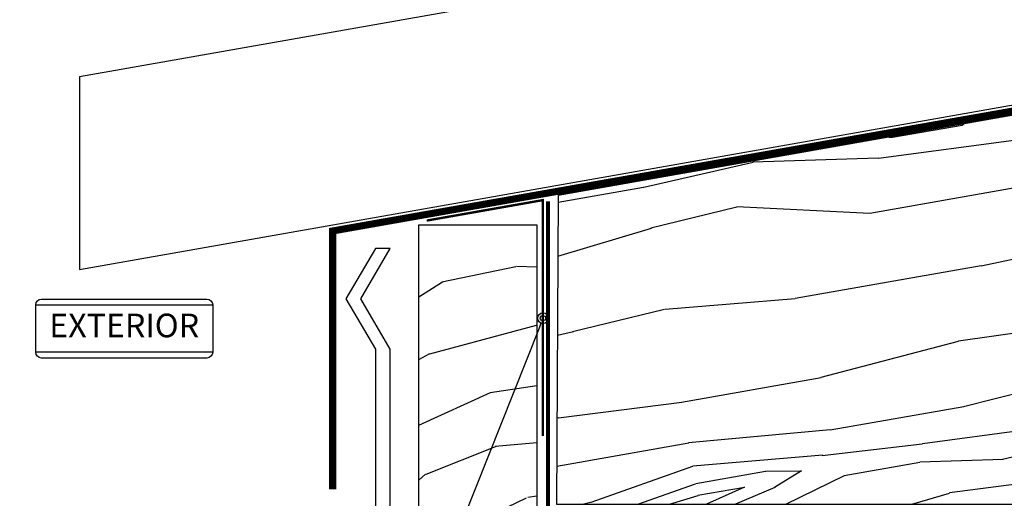
# Model space of a CAD drawing. Units: millimetres. Extents: x -4234 to 19818, y -7095 to 3832.
# Drawn here: x 12799 to 12965, y -6642 to -6561 of the extents above; entities that cross this region are included whole.
import ezdxf
from ezdxf import colors
from ezdxf.entities.mleader import LeaderData, LeaderLine
from ezdxf.enums import TextEntityAlignment as Align
from ezdxf.math import Vec2, Vec3

# ---------------------------------------------------------------- set-up
doc = ezdxf.new("R2010")
doc.units = ezdxf.units.MM
doc.linetypes.add('CENTER2', pattern=[1.125, 0.75, -0.125, 0.125, -0.125])
doc.linetypes.add('Dash Style-1', pattern=[0.83328, 0.41656, -0.41672])
for name, color, linetype in [('_DWG - Hatch', 253, 'Dash Style-1'), ('_DWG - Mark', 9, 'Continuous'), ('_DWG - NIS - NOTES', 252, 'Continuous'), ('_DWG - NIS - Roof Membrane', 4, 'Dash Style-1'), ('_DWG - NIS - Structure', 252, 'Continuous'), ('_DWG - Selected Membrane', 10, 'Dash Style-1'), ('_DWG - Structure Blocks', 7, 'Continuous'), ('_DWG - Weatherproof Tapes', 5, 'Dash Style-1')]:
    doc.layers.add(name, color=color, linetype=linetype)
doc.styles.add('_Text', font='ARIALN.TTF')
doc.styles.add('BA_Txt', font='ARIALN.TTF', dxfattribs={"height": 1.6})

# ---------------------------------------------------------------- blocks, each defined once
blk = doc.blocks.new('EXTERIOR')
at = {"layer": '_DWG - Mark'}
blk.add_lwpolyline([(-15, 1), (-15, 9, -0.414213562373095), (-14, 10), (14, 9.999999999999886, -0.414213562373095), (15, 8.999999999999886), (15, 1, -0.414213562373095), (14, 0), (-14, 0, -0.414213562373095)], format="xyb", close=True, dxfattribs=at)
for points in [[(-15, 9), (15, 9)], [(15, 1), (-15, 1)]]:
    blk.add_lwpolyline(points, dxfattribs=at)
at = {"layer": '_DWG - Mark', "style": '_Text'}
blk.add_text('EXTERIOR', height=4, dxfattribs=at).set_placement((0, 5), align=Align.MIDDLE)
blk = doc.blocks.new('AC - STR 4.8')
at = {"layer": '_DWG - Hatch'}
h = blk.add_hatch(dxfattribs=at)
h.set_pattern_fill('WOOD8', color=256, scale=100, angle=10, pattern_type=2)
h.set_pattern_definition([(359.6952000000001, (-1171.193441321608, 275.2520974819927), (608.2494752136806, 5.708652645074764), [11.1803, -1106.8536]), (10, (-1160.013259683154, 275.1926119302952), (81.11595753452777, 115.8455930679138), [10.99999999999997, -88.99999999999973]), (28.4349, (-1149.180374399992, 277.1027418846352), (179.596803362547, 133.2102611293687), [9.486799999999999, -306.7409]), (182.875, (-1140.838049155893, 281.6199987426808), (706.7302524480986, 23.07312486198892), [8.062299999999967, -798.163499999998]), (184.8056, (-1148.890159357688, 281.215621074356), (1002.172553843218, 75.16788427621736), [11.0454, -1093.4907]), (204.0362, (-1159.896692818496, 280.2902988730202), (-278.0775956400302, -150.5750467697415), [12.3693, -399.9412]), (19.4623, (-1163.314979297458, 276.6412829033216), (475.0391672459353, 185.3046943169771), [6.0828, -602.1935]), (3.659799999999995, (-1157.579780957079, 278.6679797223333), (-805.2109887630241, -40.43760096151802), [9.055399999999999, -896.4831]), (195.7106, (-1148.54286300228, 279.2460055683332), (-868.9620803407784, -254.7642546599244), [10.0499, -994.9377000000001]), (178.6901, (-1158.217292354791, 276.5247160386498), (411.2879519347814, -29.02125798553443), [5.098999999999983, -504.8028999999989]), (4.805599999999988, (-1179.883062920999, 272.7044561299699), (-1002.172553843218, -75.16788427621769), [11.0454, -1093.4907]), (358.6900999999999, (-1168.876529460191, 273.6297783312912), (-411.2879519347813, 29.02125798553467), [10.19799999999997, -499.7038999999989]), (10, (-1158.681155574741, 273.3966446019476), (81.11595753452777, 115.8455930679138), [11.99999999999997, -87.99999999999973]), (30.556, (-1146.863462538691, 275.4804227339482), (457.6744921460953, 283.7852771905438), [8.544, -845.8563999999999]), (13.8141, (-1139.505945047596, 279.8240314143186), (1361.365865253833, 341.5888156929366), [15.0333, -1488.2963]), (4.805599999999988, (-1124.907476930064, 283.4135618323344), (-1002.172553843218, -75.16788427621769), [11.0454, -1093.4907]), (10, (-1113.900943469256, 284.3388840336556), (81.11595753452777, 115.8455930679138), [10.99999999999997, -88.99999999999973]), (15.1944, (-1201.548833487323, 268.8841962213046), (967.4430841542793, 272.128494328058), [11.0454, -1093.4907]), (4.805599999999988, (-1190.889596381807, 271.7791339286487), (-1002.172553843218, -75.16788427621769), [11.0454, -1093.4907]), (10, (-1201.896129842615, 270.8538117273274), (81.11595753452777, 115.8455930679138), [5.999999999999983, -93.99999999999973]), (15.1944, (-1195.98728332459, 271.8957007933204), (967.4430841542793, 272.128494328058), [11.0454, -1093.4907]), (10, (-1185.328046219074, 274.7906385006791), (81.11595753452777, 115.8455930679138), [9.999999999999966, -89.99999999999973]), (20.3048, (-1175.479968689033, 276.5271202773438), (-573.5200176510618, -202.6691939251393), [11.1803, -1106.8536]), (15.1944, (-1164.994379761163, 280.4068657377065), (967.4430841542793, 272.128494328058), [11.0454, -1093.4907]), (4.805599999999988, (-1154.335142655764, 283.3018034450506), (-1002.172553843218, -75.16788427621769), [11.0454, -1093.4907]), (4.805599999999988, (-1143.328609194956, 284.2271256463719), (-1002.172553843218, -75.16788427621769), [11.0454, -1093.4907]), (1.86989999999998, (-1132.322075734148, 285.1524478477077), (-608.2494363735901, -5.708190857009626), [14.1421, -692.9646000000001]), (10, (-1118.187470836565, 285.6139068290067), (81.11595753452777, 115.8455930679138), [14.99999999999997, -84.99999999999973]), (357.4712, (-1111.707811188651, 225.8308489376068), (509.7687189338802, -11.65664181146326), [9.2195, -912.7349]), (4.289400000000044, (-1102.497245056205, 225.424067030588), (-903.6917615320456, -57.80244511877143), [10.0499, -994.9377000000001]), (18.1301, (-1111.707811188651, 225.8308489376068), (573.5198232124955, 202.6696145798824), [7.071099999999999, -700.0357000000001]), (19.4623, (-1104.987805095268, 228.0311939342937), (475.0391672459353, 185.3046943169771), [12.1655, -596.1107000000001]), (10, (-1191.998183715623, 214.7197698056261), (81.11595753452777, 115.8455930679138), [11.99999999999997, -87.99999999999973]), (0.5376999999999635, (-1180.180490679457, 216.8035479376267), (-509.7687381545001, 11.65648977989098), [6.0828, -602.1935]), (211.8014, (-1174.097995983786, 216.8606292506156), (278.0775365774216, 150.5752245281167), [5.385199999999982, -533.1312999999979]), (202.9946, (-1178.674738393514, 214.0227728562604), (851.5974598510675, 353.2446852725447), [13.34169999999997, -1320.824699999996]), (2.874999999999977, (-1100.874925905489, 227.7409788919467), (-706.7302524480986, -23.07312486198882), [8.062299999999967, -798.163499999998]), (17.125, (-1100.874925905489, 227.7409788919467), (672.0006765839089, 220.0343370636019), [8.062299999999967, -798.163499999998]), (10, (-1191.650887360331, 212.7501542996033), (81.11595753452777, 115.8455930679138), [7.999999999999983, -91.99999999999973]), (204.0362, (-1183.772425336181, 214.1393397209467), (-278.0775956400302, -150.5750467697415), [8.2462, -404.0644]), (6.633499999999996, (-1170.506061327062, 219.5248374673101), (-1593.05734618983, -179.3552175123283), [17.0294, -1685.9093]), (7.709399999999986, (-1153.590681348112, 221.492048734639), (-2380.903363971123, -318.2752715779864), [25.02, -2476.9792]), (13.1798, (-1128.79683934513, 224.8484454232967), (1656.808567408668, 393.6818039056376), [18.02779999999993, -1784.747899999996]), (19.4623, (-1111.243947968585, 228.9589203743235), (475.0391672459353, 185.3046943169771), [18.2483, -590.028]), (20.3048, (-1190.435350116575, 205.8565000285162), (-573.5200176510618, -202.6691939251393), [11.1803, -1106.8536]), (25.9454, (-1179.949761188822, 209.7362454888789), (-376.5582978333405, -167.9400376651061), [14.5602, -713.4508000000001]), (10, (-1166.857045357348, 216.106550988261), (81.11595753452777, 115.8455930679138), [12.99999999999997, -86.99999999999973]), (1.86989999999998, (-1154.054544568178, 218.3639772979368), (-608.2494363735901, -5.708190857009626), [14.1421, -692.9646000000001]), (13.5763, (-1139.919939670712, 218.8254362792504), (1459.847037382791, 358.9521389996424), [16.0312, -1587.0907]), (1.253799999999977, (-1124.336663800175, 222.5886148749269), (706.7302524002365, 23.07252421209981), [13.1529, -1302.1417]), (355.9638, (-1111.186866655597, 222.8764256785798), (-312.8071637062804, 46.38612120755861), [12.3693, -399.9412]), (10, (-1098.848229086492, 222.0057805515389), (81.11595753452777, 115.8455930679138), [6.999999999999984, -92.99999999999973]), (184.8056, (-1170.506061327062, 219.5248374673101), (1002.172553843218, 75.16788427621736), [22.0907, -1082.4454]), (5.236400000000012, (-1193.213720959262, 221.6134240767133), (-1100.653292240614, -92.53307043515336), [24.0832, -1180.0763]), (10, (-1169.231038531638, 223.8113648346916), (81.11595753452777, 115.8455930679138), [22.99999999999993, -76.99999999999973]), (14.0856, (-1146.580460212426, 227.8052729210322), (1262.885342985239, 324.2230279670861), [28.0713, -1375.4955]), (10, (-1119.35313948337, 234.6370374017279), (81.11595753452777, 115.8455930679138), [24.99999999999993, -74.99999999999973]), (17.125, (-1189.567109228345, 200.9324612634518), (672.0006765839089, 220.0343370636019), [24.18679999999993, -782.0389999999978]), (16.34020000000001, (-1166.452667688951, 208.0544407864945), (770.4812983929434, 237.3994625583093), [18.11079999999994, -887.4276999999983]), (7.510399999999931, (-1149.073424490169, 213.1497234905255), (-2183.942133381692, -283.5434471455856), [23.02169999999998, -2279.151199999998]), (3.480200000000025, (-1126.249197993195, 216.1588238238619), (-2612.594582292834, -156.0429791532806), [35.22779999999987, -3487.555199999991]), (13.0128, (-1200.854240776622, 264.9449652092444), (1755.289067526772, 411.0478995564927), [19.0263, -1883.6035]), (1.86989999999998, (-1182.316541647073, 269.2290883379319), (-608.2494363735901, -5.708190857009626), [21.2132, -685.8936]), (7.614100000000041, (-1161.114634300815, 269.9212768099096), (-2282.422402100254, -300.9117391982692), [24.0208, -2378.0616]), (20.6197, (-1137.305600050837, 273.1040253208921), (-1048.558595303725, -387.9753143643143), [16.2788, -1611.6032]), (10, (-1122.069620535709, 278.8368194226059), (81.11595753452777, 115.8455930679138), [19.99999999999993, -79.99999999999973]), (6.820199999999995, (-1202.938018908608, 276.7626582453959), (-1691.537891845312, -196.7220176204961), [18.02779999999993, -1784.747899999996]), (16.009, (-1185.037831176771, 278.9035176903853), (-967.4429225663521, -272.1288814277627), [19.105, -1891.3923]), (16.7098, (-1166.673780224868, 284.1724485720915), (-868.9623644546987, -254.7635499473961), [17.1172, -1694.607]), (4.289400000000044, (-1150.279344778974, 289.0940830984473), (-903.6917615320456, -57.80244511877143), [20.0998, -984.8878]), (357.9051999999999, (-1130.235893363366, 290.5974311457685), (-921.0565924560159, 40.67887810402951), [14.3178, -1417.4643]), (19.4623, (-1115.927640288253, 290.0740823740634), (475.0391672459353, 185.3046943169771), [12.1655, -596.1107000000001]), (13.8141, (-1199.638703532983, 258.0513109381718), (1361.365865253833, 341.5888156929366), [15.0333, -1488.2963]), (357.1956999999999, (-1185.04023541545, 261.6408413561876), (-1332.344448460992, 69.70045986889852), [22.561, -2233.5418]), (10, (-1162.506223960896, 260.5370624997886), (81.11595753452777, 115.8455930679138), [24.99999999999993, -74.99999999999973]), (15.4403, (-1137.88603013556, 264.878266941465), (-1065.923856400424, -289.4931233509827), [21.095, -2088.4073]), (16.7098, (-1117.552363677649, 270.4944941784925), (-868.9623644546987, -254.7635499473961), [17.1172, -1694.607]), (10, (-1204.153556152363, 283.656312516483), (81.11595753452777, 115.8455930679138), [16.99999999999993, -82.99999999999973]), (18.1301, (-1187.41182435106, 286.608331536816), (573.5198232124955, 202.6696145798824), [28.2843, -678.8225]), (7.614100000000041, (-1160.531799977412, 295.409711523549), (-2282.422402100254, -300.9117391982692), [24.0208, -2378.0616]), (4.472500000000003, (-1136.722765727434, 298.5924600345315), (2102.825832307387, 167.7010921771057), [31.14479999999993, -3083.337499999991]), (16.84279999999999, (-1188.351571984589, 194.0388069923793), (-1639.443343216697, -492.1642292597044), [25.1794, -2492.7563]), (10, (-1164.252322692308, 201.3344346930826), (81.11595753452777, 115.8455930679138), [27.99999999999994, -71.99999999999973]), (6.34780000000002, (-1136.677705607959, 206.1965836677555), (-3087.63354210263, -341.3490673772153), [47.0956, -4662.4691]), (10, (-1194.429258203018, 228.5070783478004), (81.11595753452777, 115.8455930679138), [23.99999999999993, -75.99999999999973]), (14.7636, (-1170.793872130685, 232.6746346118016), (1065.923950774816, 289.4929532974274), [24.08319999999993, -1180.076299999996]), (8.15240000000001, (-1147.505782413762, 238.8118063818401), (-2971.788024239979, -422.4643231858773), [31.0161, -3070.5964]), (7.273700000000058, (-1116.803093892639, 243.2100921365054), (-1986.980283688883, -248.815977332114), [21.0238, -2081.3558]), (4.805599999999988, (-1197.207629045588, 244.2640023959975), (-1002.172553843218, -75.16788427621769), [22.0907, -1082.4454]), (10, (-1175.194562124088, 246.11464679864), (81.11595753452777, 115.8455930679138), [31.99999999999993, -67.99999999999973]), (11.9092, (-1143.680714027607, 251.6713884839846), (2838.577149655931, 602.0628609990368), [30.01669999999993, -2971.649499999991]), (13.5763, (-1114.310129614896, 257.8656415669975), (1459.847037382791, 358.9521389996424), [16.0312, -1587.0907])])
edge = h.paths.add_edge_path()
edge.add_line((-45.16992164275143, 89.95786096424854), (100.8231572182558, 89.9578609642565))
edge.add_line((100.8231572182849, 89.95786096424854), (100.8231582430453, 167.9398305756197))
edge.add_line((100.8231582429726, 167.9398305756185), (-44.90140923589752, 142.2446574568323))
edge.add_line((-44.90140923589934, 142.2446574568312), (-45.16965615016488, 89.95786096423831))
h = blk.add_hatch(dxfattribs=at)
h.set_pattern_fill('WOOD3', color=256, scale=75, angle=15, pattern_type=2)
h.set_pattern_definition([(10.23639999999999, (-3605.161437323433, -960.4988670530001), (-816.3001392636204, -141.0819070189019), [9.0312, -894.0884249999999]), (26.3099, (-3596.273990603047, -958.8939400167874), (270.3664199621046, 150.0899935675943), [11.472825, -370.953675]), (59.99999999999999, (-3585.989667908754, -953.8088926502387), (-19.41143438953523, 72.44445938953523), [8.485275, -97.58070000000001]), (61.84759999999999, (-3581.747027221601, -946.4604234218859), (723.0509449626625, 1358.426428548743), [16.44877499999991, -1628.429624999994]), (27.9946, (-3573.986190217081, -931.9575992490136), (-613.1771786215801, -319.5915687997015), [10.006275, -990.618525]), (15, (-3565.150756262243, -927.2607804501167), (53.03300858899107, 91.85586535436917), [18.75, -56.25]), (5.537699999999949, (-3547.039647019352, -922.4079233544326), (-381.6336331702719, -24.61285476472793), [9.124125, -447.083025]), (9.289400000000025, (-3610.402522986755, -940.9388690706401), (-671.4113448828425, -102.2583120414932), [7.537425000000001, -746.203275]), (15, (-3602.963965005823, -939.7221706020937), (53.03300858899107, 91.85586535436917), [11.25, -63.75]), (43.3008, (-3592.097299460089, -936.8104563446832), (680.4197105852529, 648.1928821943875), [11.0736, -1096.288125]), (67.125, (-3584.038322640467, -929.2158600669209), (-192.7207585565026, -439.8678693449872), [17.102625, -838.028925]), (54.28940000000001, (-3577.390158573398, -913.4582614384417), (337.6095333959872, 478.6907409036595), [10.659525, -1055.2908]), (21.3402, (-3571.168299060897, -904.8030049888912), (560.1439934630475, 227.7359668237759), [13.5831, -665.570775]), (3.111300000000049, (-3558.516528973705, -899.8600591405702), (-1072.456411731857, -54.42587083194786), [14.562375, -1441.674225]), (8.290200000000032, (-3616.420065785409, -918.4810936094145), (671.4113146355483, 102.2588811101307), [12.8379, -1270.95525]), (18.3665, (-3603.716282932553, -916.6300395237922), (1139.699301230226, 383.0280721671926), [12.77205, -1264.431975]), (48.69010000000001, (-3591.594842931256, -912.6056523290172), (-125.4773876189611, -111.2673818303869), [13.52085, -256.89555]), (62.4896, (-3582.669320223737, -902.4494943744503), (510.9178167308527, 991.0035387189412), [12.2091, -1208.7024]), (29.9314, (-3577.029803562793, -891.620904815747), (738.6546194204279, 430.85881284095), [11.64315, -1152.669975]), (15, (-3566.939595152391, -885.8114130794856), (53.03300858899107, 91.85586535436917), [9, -66]), (2.005400000000028, (-3558.24626271578, -883.4820416735602), (690.8227981070074, 29.81417189492657), [10.006275, -990.618525]), (15, (-3579.403719037189, -966.7968785395497), (53.03300858899107, 91.85586535436917), [0, -75]), (238.1524, (-3572.173212118563, -953.2126130202232), (814.9063238140471, 1305.393700842381), [16.448775, -1628.429625]), (221.5651, (-3600.264036159264, -894.7406701355212), (-53.03292216924017, -91.85594386728297), [6.708225, -160.996875]), (203.1301, (-3605.283133981749, -899.191361884994), (-415.2551897577839, -188.9129562610251), [10.606575, -519.7234500000001]), (171.8014, (-3615.037126590149, -903.3578505980113), (-401.0450478373904, 47.83183326611804), [5.71185, -565.4711249999999]), (41.5651, (-3572.173212118563, -953.2126130202232), (53.03292216924018, 91.85594386728297), [8.385224999999956, -159.3198749999993]), (21.70980000000001, (-3565.899339840515, -947.6492483333568), (-632.5886954177569, -247.1468685138286), [12.8379, -1270.95525]), (4.875300000000005, (-3553.972014122992, -942.900416768869), (1289.78979270076, 112.660325898512), [21.33217499999991, -2111.887199999989]), (4.695199999999984, (-3603.026180201326, -968.4677551198838), (454.078020347689, 44.0245232147944), [8.385225, -830.1402]), (30.5241, (-3594.669063566835, -967.781386737217), (-738.6546389089492, -430.8588820140257), [14.01112499999996, -1387.104449999994]), (57.8789, (-3582.599636331084, -960.6651077797433), (-708.8406022735392, -1121.681810151397), [14.32875, -1418.544225]), (49.69520000000001, (-3574.980900844792, -948.5297309998568), (588.5637880090351, 701.2258549046221), [11.85855, -1173.99555]), (24.4623, (-3567.310152592952, -939.4862459826545), (342.8108486463711, 169.5014590992246), [13.686225, -442.521]), (8.418099999999953, (-3554.852496789536, -933.8188557646208), (-1270.378131289082, -185.1063999591037), [19.629375, -1943.3085]), (6.869899999999962, (-3607.879037297098, -950.3566458769637), (-454.0780215140812, -44.02417565282509), [10.606575, -519.7234500000001]), (26.3099, (-3597.348587553366, -949.0879346428119), (270.3664199621046, 150.0899935675943), [11.472825, -370.953675]), (57.5104, (-3587.064264859073, -944.0028872762632), (-602.7753314054522, -937.9695778944711), [12.2091, -1208.7024]), (59.99999999999999, (-3580.506189544569, -933.7046278034541), (-19.41143438953523, 72.44445938953523), [13.7886, -92.27745]), (32.354, (-3573.611898428062, -921.7633653073863), (-864.132220092422, -542.1259577744889), [12.572325, -1244.6568]), (11.63350000000007, (-3562.99135993165, -915.0353149175644), (-1178.522583624346, -238.1376097557458), [12.77204999999996, -1264.431974999994]), (357.8973, (-3550.481691362686, -912.4598164622294), (782.6786927841183, -23.21866701189728), [10.201125, -1009.9092]), (6.253799999999944, (-3612.731894392753, -932.2455366340437), (526.5225205780409, 63.43524477140234), [9.864675, -976.606275]), (29.9314, (-3602.925889018807, -931.170939683725), (738.6546194204279, 430.85881284095), [11.64315, -1152.669975]), (47.00540000000001, (-3592.835680608288, -925.361447947449), (-303.9878018091017, -314.3905124237695), [14.151, -693.39765]), (64.8991, (-3583.1857135311, -915.011175709049), (-544.5400597005028, -1155.303494963975), [18.629625, -1844.33175]), (30.9454, (-3575.282775008352, -898.1409041432053), (-270.3663308281906, -150.0901449410741), [10.92015, -535.0881]), (8.990999999999989, (-3565.91701096762, -892.5255266907625), (743.8557668053664, 121.6698914645843), [14.32875, -1418.544225]), (351.8013999999999, (-3551.76433937531, -890.2862440374884), (401.0450478373904, -47.83183326611811), [5.711849999999978, -565.4711249999971]), (5.537699999999949, (-3618.555322907516, -910.5122055425309), (-381.6336331702719, -24.61285476472793), [9.124125, -447.083025]), (25.008, (-3609.473761903238, -909.6317228760454), (758.0658502550039, 358.4148290450336), [12.947025, -1281.75375]), (52.4054, (-3597.740550469607, -904.1584469418303), (747.6626577401985, 976.7935134378525), [16.050675, -1589.019375]), (44.05460000000001, (-3568.537053491455, -963.8851642821392), (429.465372602962, 425.6577560010273), [7.721699999999999, -764.45055]), (25.78430000000001, (-3562.987625583075, -958.5159138791205), (-1100.876659774165, -527.9161952252705), [16.03319999999999, -1587.283725]), (7.875000000000032, (-3548.550750954426, -951.5417364398891), (-526.5224813512356, -63.43569354770707), [18.1401, -586.5292499999999])])
h.paths.add_polyline_path([(-48.51206336542964, -47.65289116106578), (-68.51206336542964, -47.65289116106578), (-68.51206336542964, 137.2643915239169), (-48.51206336542964, 137.2643915239169)])
at = {"layer": '_DWG - NIS - Roof Membrane', "const_width": 1.2}
blk.add_lwpolyline([(100.8285351465456, 168.6687227988441), (100.8285351465456, 168.6687227988441, 1.587866356499282), (100.8285351465456, 168.6687227988441), (100.8285351465456, 168.6687227988441), (100.8285351465456, 168.6687227988441), (-83.09282783267554, 136.2469110628444), (-83.09282783267554, 92.49289794721699)], format="xyb", dxfattribs=at)
at = {"layer": '_DWG - NIS - Structure'}
for points in [[(100.8231598910733, 202.3471092025012), (-126.0022035768488, 162.3516777140894), (-126.0022035768488, 129.7143869770225), (100.8231582429726, 169.7098181748297)], [(-45.16992164275143, 89.95786096424854), (100.8231572182849, 89.95786096424854), (100.8231582429726, 167.9398305756185), (-44.90140923589934, 142.2446574568312), (-45.16965615015943, 89.95786096424854)]]:
    blk.add_lwpolyline(points, dxfattribs=at)
for points in [[(-164.1768421708166, 150.2388848315895), (-164.1768421708166, 155.2388848315895), (-174.1768421708166, 155.2388848315895), (-174.1768421708166, 71.23888483158953), (-73.35157062637154, 71.23888483158953), (-73.35157062637154, 116.2388848315895), (-78.35157062637154, 124.7474904108094), (-73.35157062637154, 133.2560959900293), (-75.85157062637154, 133.2560959900293), (-80.85157062637154, 124.7474904108094), (-75.85157062637154, 116.2388848315895), (-75.85157062637154, 116.2388848315895), (-75.85157062637154, 73.73888483158953), (-171.6768421708166, 73.73888483158953), (-171.6768421708166, 152.7388848315895), (-166.6768421708166, 152.7388848315895), (-166.6768421708166, 150.2388848315895)], [(-48.51206336542964, -47.65289116106578), (-68.51206336542964, -47.65289116106578), (-68.51206336542964, 137.2643915239169), (-48.51206336542964, 137.2643915239169)]]:
    blk.add_lwpolyline(points, close=True, dxfattribs=at)
at = {"layer": '_DWG - Selected Membrane', "linetype": 'CENTER2', "ltscale": 5, "const_width": 0.7}
blk.add_lwpolyline([(100.8231568349293, -1.042131274705753), (-46.62206356553361, -1.042131274705753), (-46.62206356553361, 141.2708704417455)], dxfattribs=at)
at = {"layer": '_DWG - Weatherproof Tapes', "const_width": 0.4}
blk.add_lwpolyline([(-47.46435836842284, 101.475849805196), (-47.46435836842284, 141.475849805196), (-67.16051342862193, 138.002886251852)], dxfattribs=at)
at = {"layer": '_DWG - NIS - NOTES'}
blk.add_blockref('EXTERIOR', (-118.4258522504823, 114.7143869770227), dxfattribs=at)
blk = doc.blocks.new('_Origin2')
at = {"color": 0, "linetype": 'ByBlock', "lineweight": -2}
blk.add_line((-0.5, 0), (-1, 0), dxfattribs=at)
for radius in [0.5, 0.25]:
    blk.add_circle((0, 0), radius, dxfattribs=at)

msp = doc.modelspace()

# ---------------------------------------------------------------- block references
at = {"layer": '_DWG - Structure Blocks'}
msp.add_blockref('AC - STR 4.8', (12934.75629450329, -6733.026698295371), dxfattribs=at)

# ---------------------------------------------------------------- next in the draw order: leaders
at = {"ltscale": 0.5}
ml = msp.add_multileader_mtext('Standard', dxfattribs=at)
ml.set_content('{\\fCalibri|b1|i0|c0|p34;Selected Flashing Tape - \\P60mm \\C1;By Others}', color=256, style='BA_Txt')
ml.set_leader_properties()
ml.set_arrow_properties(name='ORIGIN2')
ml.build(insert=Vec2(0, 0))
ml.multileader.update_dxf_attribs({"text_right_attachment_type": 2, "dogleg_length": 0.36, "arrow_head_size": 1.8})
ctx = ml.context
ctx.base_point, ctx.arrow_head_size, ctx.plane_origin = Vec3(12744.85702963988, -6675.694280830677), 1.8, Vec3(12739.95588215031, -6715.541153154338)
ctx.right_attachment = 2
notes = []
notes.append((ctx, [(0, (1, 1, 0), (12860.4079568448, -6679.310691087087), (-1, 0), 49.32938874338048, [(0, [(12887.29193613487, -6611.550848490175)], 0, [])])]))
ctx.mtext.insert, ctx.mtext.width, ctx.mtext.defined_height, ctx.mtext.flow_direction = Vec3(12746.85702963988, -6673.135819292215), 82.45328695563512, 12.12669895294103, 5
for ctx, leaders in notes:
    for number, flags, end, landing, length, lines in leaders:
        leader = LeaderData()
        leader.index, (leader.has_last_leader_line, leader.has_dogleg_vector, leader.attachment_direction) = number, flags
        leader.last_leader_point, leader.dogleg_vector, leader.dogleg_length = Vec3(end), Vec3(landing), length
        for number, points, colour, breaks in lines:
            line = LeaderLine()
            line.index, line.vertices, line.color, line.breaks = number, Vec3.list(points), colors.encode_raw_color(colour), breaks
            leader.lines.append(line)
        ctx.leaders.append(leader)

doc.saveas('drawing.dxf')
